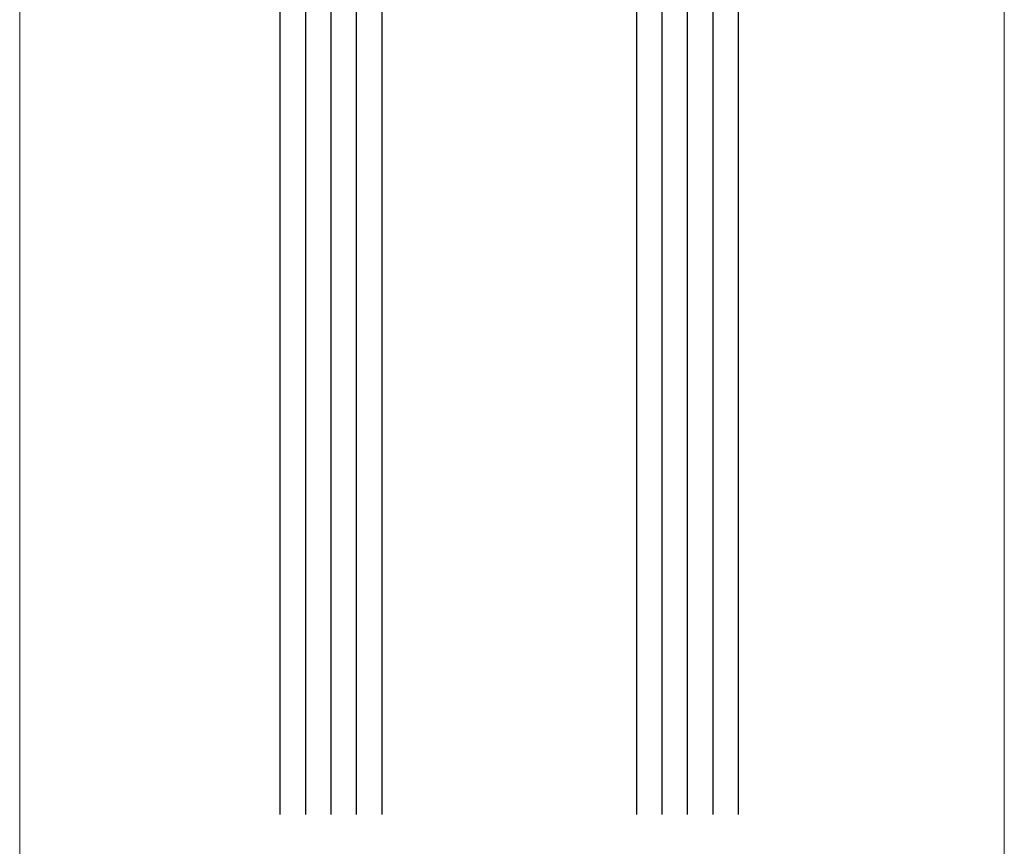
# Model space of a CAD drawing. Units: millimetres. Extents: x -269985 to 242548, y 27695 to 92822.
# Drawn here: x -265120 to -265043, y 78798 to 78863 of the extents above; entities that cross this region are included whole.
import ezdxf

# ---------------------------------------------------------------- set-up
doc = ezdxf.new("R2010")
doc.units = ezdxf.units.MM
doc.header["$LTSCALE"] = 254
for name, color, linetype, lineweight in [('Glass', 7, 'Continuous', 5), ('Packer', 255, 'Continuous', 5), ('profile outline', 7, 'Continuous', 5)]:
    doc.layers.add(name, color=color, linetype=linetype, lineweight=lineweight)

# ---------------------------------------------------------------- blocks, each defined once
blk = doc.blocks.new('2mm Glass Packer')
at = {"layer": 'Packer'}
h = blk.add_hatch(color=7, dxfattribs=at)
h.dxf.hatch_style = 1
h.paths.add_polyline_path([(2, -18), (2, 18), (0, 18), (0, -18)])
at = {"layer": 'Packer', "color": 7}
blk.add_lwpolyline([(2, -18), (2, 18), (0, 18), (0, -18)], close=True, dxfattribs=at)
blk = doc.blocks.new('36mm DGU - 80')
at = {"layer": 'Glass', "lineweight": -3}
h = blk.add_hatch(color=8, dxfattribs=at)
h.dxf.hatch_style = 1
h.paths.add_polyline_path([(0, 8), (0, -12), (7, -12), (5.5, -10.5), (5.5, 6.5), (7, 8)])
h = blk.add_hatch(color=8, dxfattribs=at)
h.dxf.hatch_style = 1
h.paths.add_polyline_path([(7, 8), (12, 8), (12, -12), (7, -12), (5.5, -10.5), (5.5, 6.5)])
h.paths.add_polyline_path([(7.414, 7), (11, 7), (11, -11), (7.414, -11), (6.5, -10.086), (6.5, 6.086)], flags=16)
for p, q in [((0, 16), (0, 8)), ((0, 16), (81, 16)), ((0, 8), (81, 8)), ((0, -12), (81, -12)), ((0, -12), (0, -20)), ((0, -20), (81, -20))]:
    blk.add_line(p, q, dxfattribs=at)
at = {"layer": 'Glass', "color": 253, "lineweight": -3}
for p, q in [((0, 14), (81, 14)), ((0, 12), (81, 12)), ((0, 10), (81, 10)), ((0, -14), (81, -14)), ((0, -16), (81, -16)), ((0, -18), (81, -18))]:
    blk.add_line(p, q, dxfattribs=at)
at = {"layer": 'Glass', "lineweight": -3}
blk.add_lwpolyline([(0, 8), (0, -12), (7, -12), (5.5, -10.5), (5.5, 6.5), (7, 8), (0, 8)], dxfattribs=at)
for points in [[(7, 8), (12, 8), (12, -12), (7, -12), (5.5, -10.5), (5.5, 6.5)], [(7.414, 7), (11, 7), (11, -11), (7.414, -11), (6.5, -10.086), (6.5, 6.086)]]:
    blk.add_lwpolyline(points, close=True, dxfattribs=at)
at = {"layer": 'Packer', "lineweight": -3}
blk.add_blockref('2mm Glass Packer', (-2, -2), dxfattribs=at)

msp = doc.modelspace()

# ---------------------------------------------------------------- linework, layer by layer
at = {"layer": 'profile outline', "color": 7, "lineweight": 20}
for p, q in [((-265119.912, 78418.433), (-265119.912, 78928.315)), ((-265042.568, 78418.433), (-265042.568, 78928.315))]:
    msp.add_line(p, q, dxfattribs=at)

# ---------------------------------------------------------------- block references
at = {"layer": 'Glass', "lineweight": -3, "rotation": 270}
msp.add_blockref('36mm DGU - 80', (-265079.472, 78881.956), dxfattribs=at)

doc.saveas('drawing.dxf')
